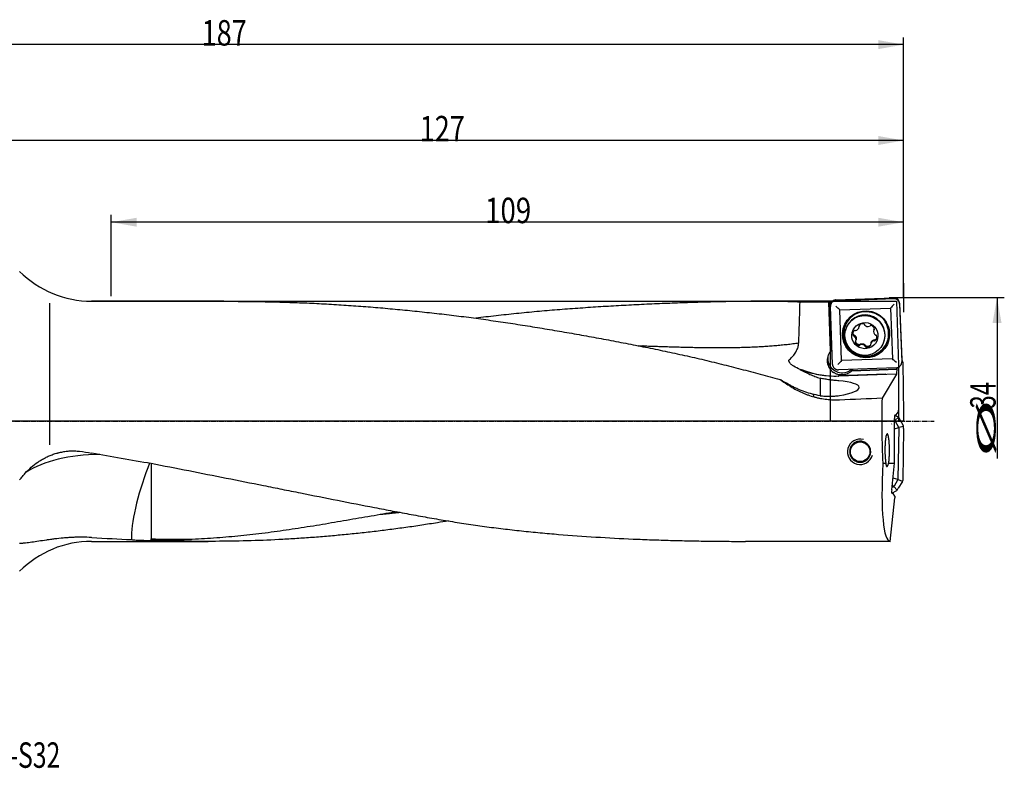
# Model space of a CAD drawing. Units: millimetres. Extents: x 190 to 415, y 241 to 344.
# Drawn here: x 280 to 415, y 241 to 344 of the extents above; entities that cross this region are included whole.
import ezdxf

# ---------------------------------------------------------------- set-up
doc = ezdxf.new("R2010")
doc.units = ezdxf.units.MM
doc.linetypes.add('CENTER2', pattern=[1.125, 0.75, -0.125, 0.125, -0.125])
for name, color, linetype in [('1', 4, 'Continuous'), ('2', 7, 'Continuous'), ('4', 2, 'CENTER2'), ('81', 3, 'Continuous'), ('CUT', 1, 'Continuous'), ('NOCUT', 7, 'Continuous'), ('SK6', 5, 'Continuous')]:
    doc.layers.add(name, color=color, linetype=linetype)
doc.styles.add('cesky', font='simplex.shx')

msp = doc.modelspace()

# ---------------------------------------------------------------- linework, layer by layer
at = {"layer": '1'}
for p, q in [((283.9, 305.17), (283.9, 285.67)), ((307.89, 305.41), (289.7, 305.41)), ((391.58, 305.41), (381.44, 305.41)), ((391.35, 298.58), (391.11, 305.31)), ((391.11, 305.28), (391.34, 298.56)), ((391.35, 304.88), (391.34, 305.31)), ((391.58, 305.28), (391.58, 305.41)), ((392.07, 305.49), (400.05, 305.77)), ((400.85, 305.02), (401.14, 297.07)), ((391.62, 296.74), (391.33, 304.69)), ((392.61, 304.24), (399.6, 304.48)), ((392.86, 297.26), (392.61, 304.24)), ((399.6, 304.48), (399.85, 297.5)), ((395.28, 301.93), (395.31, 302.06)), ((393.42, 301.46), (393.4, 301.38)), ((394.54, 300.77), (394.51, 300.65)), ((394.61, 300.76), (394.58, 300.64)), ((395.26, 301.84), (395.3, 301.96)), ((397.32, 301.52), (397.29, 301.39)), ((397.32, 301.46), (397.35, 301.59)), ((394.84, 300), (394.87, 300.12)), ((395.39, 299.5), (395.36, 299.37)), ((396.9, 299.68), (396.87, 299.55)), ((397.38, 299.99), (397.41, 300.12)), ((397.45, 299.98), (397.48, 300.1)), ((398.74, 300.05), (398.76, 300.14)), ((391.35, 298.58), (391.34, 298.56)), ((396.12, 299.2), (396.15, 299.32)), ((385.7, 297.41), (385.7, 297.41)), ((399.85, 297.5), (392.86, 297.26)), ((400.39, 296.27), (392.42, 295.99)), ((398.95, 295.37), (392.46, 295.14)), ((400.41, 295.37), (392.47, 295.1)), ((394.27, 295.85), (400.49, 296.07)), ((394.27, 295.85), (394.28, 295.87)), ((400.53, 296.09), (394.28, 295.87)), ((400.41, 295.37), (398.44, 292.11)), ((400.41, 295.37), (400.43, 295.38)), ((400.53, 296.09), (400.49, 296.07)), ((400.49, 295.92), (400.49, 296.07)), ((400.53, 296.09), (400.53, 296.3)), ((400.71, 296.37), (400.71, 290.42)), ((388.97, 292.62), (388.98, 292.3)), ((400.39, 289.8), (400.67, 290.18)), ((400.67, 290.42), (400.67, 290.18)), ((400.67, 290.42), (400.71, 290.42)), ((399.76, 288.58), (399.71, 288.54)), ((400.14, 283.15), (400.14, 289.3)), ((400.68, 289.48), (400.19, 289)), ((400.2, 289.79), (400.44, 289.64)), ((400.21, 289.8), (400.39, 289.8)), ((400.24, 288.94), (400.7, 288.11)), ((400.62, 289.53), (400.44, 289.64)), ((401.36, 288.28), (400.73, 289.42)), ((400.14, 287.89), (400.72, 288.04)), ((400.73, 287.96), (400.61, 280.97)), ((401.39, 288.21), (400.72, 288.04)), ((401.4, 287.91), (401.28, 280.78)), ((401.4, 287.91), (401.4, 288.13)), ((398.54, 283.15), (398.95, 283.15)), ((399.34, 283.15), (400.14, 283.15)), ((399.76, 279.51), (400.14, 283.15)), ((399.91, 281), (399.94, 281.05)), ((400.6, 280.89), (399.95, 281.08)), ((399.96, 281.11), (399.97, 281.49)), ((400.57, 280.82), (400.08, 280.01)), ((400.6, 280.89), (401.26, 280.7)), ((401.23, 280.63), (400.67, 279.7)), ((399.76, 279.03), (400.45, 279.41)), ((399.97, 279.9), (399.79, 279.8)), ((399.83, 280.17), (400.03, 279.95)), ((400.51, 279.46), (400.03, 279.95)), ((400.56, 279.52), (400.67, 279.7)), ((399.57, 272.41), (400.21, 278.38)), ((399.95, 279.01), (399.77, 279.01)), ((400.19, 278.62), (399.95, 279.01)), ((400.19, 278.62), (400.17, 278.38)), ((400.21, 278.38), (400.17, 278.38)), ((289.7, 272.41), (305.72, 272.41)), ((295.17, 273.16), (295.17, 272.65)), ((297.9, 272.53), (297.9, 272.53)), ((399.57, 272.41), (379.65, 272.41))]:
    msp.add_line(p, q, dxfattribs=at)
msp.add_circle((395.42, 284.73), 1.35, dxfattribs=at)
for centre, radius, start, end in [((289.7, 319.41), 14, 225, 270), ((395.42, 284.73), 1.75, 75, 345), ((289.7, 258.41), 14, 90, 135)]:
    msp.add_arc(centre, radius, start, end, dxfattribs=at)
for centre, major_axis, ratio, start_param, end_param in [((338.35, 288.91), (945.7, -1.16), 0.017398, 1.515007, 1.519195), ((391.69, 288.91), (0.55, -16.5), 0.019821, 3.248971, 3.26717), ((392, 288.91), (0.42, -16.5), 0.141134, 3.142033, 3.246284), ((392.13, 288.91), (0.55, -16.5), 0.019821, 3.050584, 3.144957), ((392.05, 304.68), (1.03, -0.96), 0.044837, 1.040875, 1.595686), ((400.09, 304.96), (0.96, 1.03), 0.024929, 1.525927, 2.080738), ((396.25, 300.96), (3, -0.74), 0.99737, 2.345418, 6.283185), ((396.09, 300.8), (-2.67, 0.66), 0.99737, 3.141615, 6.28311), ((395.35, 302.02), (-0.0925, 0.0229), 0.99737, 5.884998, 7.085329), ((395.75, 301.72), (-0.583, 0.145), 0.99737, 4.620468, 5.884998), ((395.92, 302.2), (-0.0925, 0.0229), 0.99737, 3.420137, 4.620468), ((396.11, 302.2), (-0.0925, 0.0229), 0.99737, 0.278545, 0.955277), ((396.49, 302.53), (-0.583, 0.145), 0.99737, 0.955277, 2.219807), ((396.86, 301.98), (-0.0925, 0.0229), 0.99737, 4.837801, 6.038131), ((396.8, 301.48), (-0.583, 0.145), 0.99737, 3.573271, 4.837801), ((396.25, 300.96), (3, -0.74), 0.99737, 0, 0.79622), ((395.02, 300.93), (-0.583, 0.145), 0.99737, 5.667666, 6.932196), ((394.55, 300.74), (-0.0925, 0.0229), 0.99737, 0.64901, 1.849341), ((394.69, 301.32), (-0.0925, 0.0229), 0.99737, 4.467335, 5.667666), ((394.78, 301.48), (-0.0925, 0.0229), 0.99737, 1.325742, 2.002474), ((394.68, 301.98), (-0.583, 0.145), 0.99737, 2.002474, 3.267004), ((395.18, 301.92), (-0.0925, 0.0229), 0.99737, 3.267004, 3.943736), ((396.69, 302.07), (-0.0925, 0.0229), 0.99737, 2.219807, 2.896539), ((397.87, 301.25), (-0.583, 0.145), 0.99737, 6.191264, 7.455794), ((397.4, 301.41), (-0.0925, 0.0229), 0.99737, 5.514533, 6.191264), ((397.3, 301.57), (-0.0925, 0.0229), 0.99737, 2.37294, 3.573271), ((397.57, 300.84), (-0.0925, 0.0229), 0.99737, 1.172609, 1.849341), ((397.11, 300.45), (-0.583, 0.145), 0.99737, 2.526073, 3.790603), ((397.58, 300.65), (-0.0925, 0.0229), 0.99737, 3.790603, 4.990934), ((394.56, 300.55), (-0.0925, 0.0229), 0.99737, 4.314202, 4.990934), ((394.26, 300.14), (-0.583, 0.145), 0.99737, 3.049672, 4.314202), ((394.84, 299.81), (-0.0925, 0.0229), 0.99737, 5.514533, 6.714863), ((395.33, 299.91), (-0.583, 0.145), 0.99737, 0.431678, 1.696208), ((394.74, 299.98), (-0.0925, 0.0229), 0.99737, 2.37294, 3.049672), ((395.27, 299.41), (-0.0925, 0.0229), 0.99737, 1.696208, 2.896539), ((395.44, 299.32), (-0.0925, 0.0229), 0.99737, 5.361399, 6.038131), ((395.64, 298.86), (-0.583, 0.145), 0.99737, 4.096869, 5.361399), ((397.45, 299.41), (-0.583, 0.145), 0.99737, 5.144067, 6.408597), ((396.95, 299.47), (-0.0925, 0.0229), 0.99737, 0.125412, 0.802144), ((396.79, 299.37), (-0.0925, 0.0229), 0.99737, 2.743405, 3.943736), ((397.36, 299.9), (-0.0925, 0.0229), 0.99737, 4.467335, 5.144067), ((397.44, 300.07), (-0.0925, 0.0229), 0.99737, 1.325742, 2.526073), ((392.88, 297.28), (1.94, -0.48), 0.99737, 2.691024, 4.35573), ((392.88, 297.3), (-1.94, 0.48), 0.99737, 5.689739, 5.832617), ((396.03, 299.18), (-0.0925, 0.0229), 0.99737, 3.420137, 4.096869), ((396.22, 299.19), (-0.0925, 0.0229), 0.99737, 0.278545, 1.478875), ((396.38, 299.67), (-0.583, 0.145), 0.99737, 1.478875, 2.743405), ((392.95, 297.58), (-1.94, 0.48), 0.99737, 0.075814, 1.849341), ((392.34, 296.65), (0.96, 1.03), 0.024929, 0.971116, 1.525927), ((400.38, 296.93), (1.03, -0.96), 0.044837, 1.595686, 2.150497), ((392.01, 307.7), (12.23, -3.03), 0.99737, 4.576857, 4.990384), ((392.95, 297.58), (-1.94, 0.48), 0.99737, 1.849341, 2.519875), ((392.88, 297.28), (1.94, -0.48), 0.99737, 5.609017, 5.726718), ((392.88, 297.3), (-1.94, 0.48), 0.99737, 2.585126, 2.714799), ((400.42, 295.88), (0, 0.5), 0.140088, 3.216316, 4.787112), ((399.79, 288.91), (28.32, -16.28), 0.095213, 4.192013, 4.254343), ((390.13, 293.37), (-5.15, -0.2), 0.22151, 2.052778, 4.228124), ((223.57, 288.91), (429.74, 16.09), 0.008499, 5.116259, 5.131143), ((400.71, 288.91), (0, 16.5), 0.140541, 1.375255, 1.927041), ((400.21, 289.3), (0, -0.5), 0.140519, 3.13909, 4.709887), ((399.93, 288.75), (0.235, 0.28), 0.81881, 6.26472, 6.366381), ((399.93, 288.75), (0.288, 0.225), 0.81881, 6.154745, 6.301651), ((400.47, 289.28), (0.159, -0.255), 0.966832, 1.515965, 2.029724), ((400.37, 287.95), (0.343, 0.125), 0.81881, 6.26472, 6.411625), ((400.37, 287.95), (0.362, 0.051), 0.81881, 6.154745, 6.301651), ((401.11, 288.13), (0.132, -0.27), 0.966832, 1.111868, 1.625627), ((315.02, 288.91), (93.57, -14.26), 0.088771, 4.451985, 4.542003), ((296.54, 273.99), (-18.95, 3.9), 0.507213, 5.121724, 5.798867), ((297.9, 279.6), (-2.38, -7.64), 0.176153, 4.280682, 5.769184), ((401.33, 288.91), (1.79, 16.5), 0.138944, 1.942081, 3.156632), ((399.65, 281.17), (-0.309, 0.089), 0.622904, 2.976211, 3.306975), ((400.25, 281), (0.339, -0.137), 0.81881, 6.154745, 6.301651), ((400.25, 281), (0.36, -0.063), 0.81881, 6.26472, 6.411625), ((400.97, 280.79), (-0.294, 0.084), 0.980347, 2.884713, 3.398472), ((399.83, 279.51), (0.054, 0.499), 0.139171, 1.583568, 3.154365), ((399.78, 280.21), (0.225, -0.288), 0.81881, 6.154745, 6.301651), ((399.78, 280.21), (0.28, -0.235), 0.81881, 6.26472, 6.411625), ((400.31, 279.67), (0.255, 0.159), 0.966832, 4.657558, 5.171317), ((224.28, 288.91), (93.57, -14.26), 0.088771, 5.500165, 5.585513)]:
    msp.add_ellipse(centre, major_axis=major_axis, ratio=ratio, start_param=start_param, end_param=end_param, dxfattribs=at)
for centre, major_axis in [((396.23, 300.87), (-3.15, 0.78)), ((396.23, 300.88), (3.06, -0.76)), ((396.07, 300.72), (2.67, -0.66)), ((396.07, 300.69), (1.75, -0.43))]:
    msp.add_ellipse(centre, major_axis=major_axis, ratio=0.99737, dxfattribs=at)
for points, knots in [([(307.89, 305.41), (308.2, 305.41), (308.51, 305.41), (309.73, 305.4), (310.63, 305.4), (312.44, 305.37), (313.34, 305.36), (315.15, 305.32), (316.05, 305.29), (317.85, 305.23), (318.75, 305.2), (320.55, 305.12), (321.45, 305.07), (323.25, 304.97), (324.15, 304.91), (325.94, 304.79), (326.84, 304.72), (328.64, 304.58), (329.54, 304.51), (331.33, 304.34), (332.23, 304.26), (334.03, 304.08), (334.93, 303.99), (336.73, 303.79), (337.63, 303.69), (339.43, 303.48), (340.33, 303.37), (342.13, 303.14), (343.03, 303.01), (344.83, 302.76), (345.73, 302.63), (347.53, 302.36), (348.43, 302.22), (350.23, 301.94), (351.13, 301.79), (352.93, 301.49), (353.83, 301.34), (355.63, 301.03), (356.53, 300.87), (358.33, 300.55), (359.23, 300.38), (361.03, 300.05), (361.93, 299.87), (363.74, 299.53), (364.64, 299.35), (365.99, 299.08), (366.44, 298.99), (367.34, 298.81), (367.79, 298.71), (369.14, 298.43), (370.04, 298.24), (371.84, 297.84), (372.74, 297.64), (374.53, 297.22), (375.43, 297), (376.77, 296.67), (377.22, 296.55), (378.11, 296.33), (378.56, 296.21), (379.45, 295.98), (380.35, 295.74), (381.24, 295.5), (382.13, 295.26), (383.02, 295.02), (383.92, 294.78), (384.37, 294.66)], [0, 0, 0, 0, 0.012067, 0.012067, 0.04735, 0.04735, 0.082634, 0.082634, 0.117917, 0.117917, 0.1532, 0.1532, 0.188484, 0.188484, 0.223767, 0.223767, 0.25905, 0.25905, 0.294333, 0.294333, 0.329617, 0.329617, 0.3649, 0.3649, 0.400183, 0.400183, 0.435467, 0.435467, 0.47075, 0.47075, 0.506033, 0.506033, 0.541317, 0.541317, 0.5766, 0.5766, 0.611883, 0.611883, 0.647167, 0.647167, 0.68245, 0.68245, 0.717733, 0.717733, 0.753017, 0.753017, 0.770658, 0.770658, 0.7883, 0.7883, 0.823583, 0.823583, 0.858867, 0.858867, 0.89415, 0.89415, 0.911792, 0.911792, 0.929433, 0.929433, 0.947075, 0.964717, 0.964717, 0.982358, 1, 1, 1, 1]), ([(387.15, 305.29), (386.26, 305.33), (385.37, 305.36), (383.57, 305.4), (382.66, 305.41), (380.84, 305.41), (379.93, 305.4), (378.09, 305.38), (377.16, 305.36), (375.77, 305.33), (375.31, 305.32), (374.38, 305.3), (373.91, 305.28), (372.51, 305.24), (371.57, 305.21), (369.7, 305.14), (368.76, 305.11), (367.35, 305.05), (366.88, 305.03), (365.94, 304.99), (365.47, 304.96), (364.07, 304.89), (363.13, 304.85), (361.25, 304.74), (360.31, 304.69), (358.44, 304.57), (357.5, 304.5), (355.62, 304.37), (354.68, 304.3), (352.81, 304.15), (351.88, 304.07), (350, 303.9), (349.07, 303.81), (347.2, 303.62), (346.27, 303.52), (344.87, 303.36), (344.4, 303.31), (343.48, 303.19), (343.02, 303.14), (342.56, 303.08)], [0, 0, 0, 0, 0.062529, 0.062529, 0.125059, 0.125059, 0.187588, 0.187588, 0.250117, 0.250117, 0.281382, 0.281382, 0.312647, 0.312647, 0.375176, 0.375176, 0.437705, 0.437705, 0.46897, 0.46897, 0.500234, 0.500234, 0.562764, 0.562764, 0.625293, 0.625293, 0.687822, 0.687822, 0.750352, 0.750352, 0.812881, 0.812881, 0.87541, 0.87541, 0.93794, 0.93794, 0.969204, 0.969204, 1, 1, 1, 1]), ([(386.97, 299.69), (387.01, 300.62), (387.04, 301.55), (387.1, 303.42), (387.13, 304.35), (387.15, 305.29)], [0, 0, 0, 0, 0.5, 0.5, 1, 1, 1, 1]), ([(392.07, 305.49), (392.02, 305.49), (391.97, 305.48), (391.9, 305.46), (391.88, 305.45), (391.84, 305.44), (391.83, 305.44), (391.8, 305.43), (391.79, 305.42), (391.74, 305.4), (391.69, 305.37), (391.64, 305.33), (391.63, 305.33), (391.61, 305.31), (391.6, 305.3), (391.57, 305.28), (391.56, 305.26), (391.5, 305.21), (391.47, 305.17), (391.44, 305.11), (391.43, 305.1), (391.42, 305.08), (391.4, 305.05), (391.38, 304.99), (391.36, 304.94), (391.35, 304.9), (391.35, 304.89), (391.34, 304.87), (391.34, 304.85), (391.33, 304.79), (391.33, 304.74), (391.33, 304.69)], [0, 0, 0, 0, 0.125, 0.125, 0.1875, 0.1875, 0.21875, 0.21875, 0.25, 0.25, 0.375, 0.375, 0.40625, 0.40625, 0.4375, 0.4375, 0.5, 0.5, 0.625, 0.625, 0.65625, 0.65625, 0.6875, 0.75, 0.8125, 0.8125, 0.84375, 0.84375, 0.875, 0.875, 1, 1, 1, 1]), ([(391.64, 305.33), (391.63, 305.33), (391.63, 305.33), (391.63, 305.33), (391.62, 305.33), (391.61, 305.33), (391.61, 305.34), (391.61, 305.34)], [0, 0, 0, 0, 0.014208, 0.014208, 0.342805, 0.342805, 1, 1, 1, 1]), ([(400.85, 305.02), (400.85, 305.07), (400.84, 305.12), (400.82, 305.2), (400.81, 305.22), (400.8, 305.26), (400.8, 305.27), (400.79, 305.29), (400.78, 305.3), (400.76, 305.36), (400.73, 305.4), (400.69, 305.45), (400.68, 305.46), (400.67, 305.48), (400.66, 305.49), (400.64, 305.52), (400.62, 305.54), (400.56, 305.59), (400.52, 305.62), (400.47, 305.66), (400.46, 305.66), (400.44, 305.67), (400.4, 305.69), (400.34, 305.72), (400.3, 305.73), (400.26, 305.74), (400.25, 305.75), (400.22, 305.75), (400.21, 305.75), (400.15, 305.76), (400.1, 305.77), (400.05, 305.77)], [0, 0, 0, 0, 0.125, 0.125, 0.1875, 0.1875, 0.21875, 0.21875, 0.25, 0.25, 0.375, 0.375, 0.40625, 0.40625, 0.4375, 0.4375, 0.5, 0.5, 0.625, 0.625, 0.65625, 0.65625, 0.6875, 0.75, 0.8125, 0.8125, 0.84375, 0.84375, 0.875, 0.875, 1, 1, 1, 1]), ([(395.3, 302.09), (395.3, 302.09), (395.31, 302.08), (395.31, 302.06), (395.31, 302.05), (395.31, 302.03)], [0, 0, 0, 0, 0.5, 0.5, 1, 1, 1, 1]), ([(394.5, 300.82), (394.48, 300.85), (394.47, 300.88), (394.46, 300.92), (394.46, 300.94), (394.45, 300.97), (394.45, 300.99), (394.45, 301.03), (394.45, 301.06), (394.45, 301.11), (394.45, 301.12), (394.45, 301.14)], [0, 0, 0, 0, 0.292227, 0.292227, 0.43834, 0.43834, 0.584453, 0.584453, 0.87668, 0.87668, 1, 1, 1, 1]), ([(394.59, 300.76), (394.58, 300.76), (394.58, 300.76), (394.57, 300.77), (394.56, 300.77), (394.56, 300.77), (394.55, 300.77), (394.54, 300.77), (394.54, 300.78), (394.53, 300.78), (394.53, 300.78), (394.52, 300.79), (394.52, 300.79), (394.51, 300.8), (394.5, 300.81), (394.5, 300.82)], [0, 0, 0, 0, 0.125, 0.125, 0.25, 0.25, 0.375, 0.375, 0.5, 0.5, 0.625, 0.625, 0.75, 0.75, 1, 1, 1, 1]), ([(394.59, 300.76), (394.6, 300.77), (394.61, 300.76), (394.63, 300.76), (394.64, 300.75), (394.65, 300.75)], [0, 0, 0, 0, 0.5, 0.5, 1, 1, 1, 1]), ([(394.65, 300.75), (394.67, 300.73), (394.7, 300.71), (394.74, 300.67), (394.76, 300.64), (394.79, 300.6), (394.8, 300.59), (394.81, 300.56), (394.82, 300.55), (394.84, 300.51), (394.86, 300.48), (394.87, 300.42), (394.88, 300.38), (394.89, 300.32), (394.89, 300.29), (394.89, 300.22), (394.89, 300.19), (394.88, 300.15), (394.88, 300.14), (394.87, 300.12)], [0, 0, 0, 0, 0.134796, 0.134796, 0.269592, 0.269592, 0.33699, 0.33699, 0.404388, 0.404388, 0.539183, 0.539183, 0.673979, 0.673979, 0.808775, 0.808775, 0.943571, 0.943571, 1, 1, 1, 1]), ([(397.34, 301.57), (397.34, 301.58), (397.35, 301.59), (397.36, 301.6), (397.37, 301.61), (397.38, 301.62)], [0, 0, 0, 0, 0.5, 0.5, 1, 1, 1, 1]), ([(385.7, 297.41), (385.78, 297.48), (385.86, 297.56), (386.02, 297.72), (386.1, 297.8), (386.24, 297.97), (386.31, 298.05), (386.44, 298.23), (386.5, 298.32), (386.58, 298.44), (386.59, 298.47), (386.62, 298.52), (386.63, 298.54), (386.67, 298.62), (386.7, 298.67), (386.77, 298.82), (386.81, 298.92), (386.86, 299.08), (386.88, 299.13), (386.91, 299.24), (386.92, 299.3), (386.95, 299.46), (386.96, 299.57), (386.97, 299.69)], [0, 0, 0, 0, 0.125, 0.125, 0.25, 0.25, 0.375, 0.375, 0.5, 0.5, 0.53125, 0.53125, 0.5625, 0.5625, 0.625, 0.625, 0.75, 0.75, 0.8125, 0.8125, 0.875, 0.875, 1, 1, 1, 1]), ([(395.29, 299.44), (395.26, 299.44), (395.23, 299.44), (395.19, 299.46), (395.17, 299.46), (395.14, 299.47), (395.13, 299.48), (395.08, 299.5), (395.05, 299.51), (395.02, 299.54), (395, 299.55), (394.98, 299.57), (394.97, 299.58), (394.93, 299.61), (394.91, 299.64), (394.88, 299.67), (394.87, 299.69), (394.85, 299.71), (394.85, 299.73), (394.82, 299.77), (394.8, 299.82), (394.78, 299.87), (394.78, 299.89)], [0, 0, 0, 0, 0.12918, 0.12918, 0.19377, 0.19377, 0.25836, 0.25836, 0.38754, 0.38754, 0.45213, 0.45213, 0.51672, 0.51672, 0.645901, 0.645901, 0.710491, 0.710491, 0.775081, 0.775081, 0.904261, 1, 1, 1, 1]), ([(395.39, 299.49), (395.39, 299.48), (395.38, 299.48), (395.38, 299.47), (395.38, 299.47), (395.37, 299.46), (395.37, 299.46), (395.36, 299.45), (395.35, 299.45), (395.35, 299.44), (395.34, 299.44), (395.33, 299.44), (395.33, 299.44), (395.31, 299.43), (395.3, 299.43), (395.29, 299.44)], [0, 0, 0, 0, 0.125, 0.125, 0.25, 0.25, 0.375, 0.375, 0.5, 0.5, 0.625, 0.625, 0.75, 0.75, 1, 1, 1, 1]), ([(395.39, 299.49), (395.39, 299.5), (395.4, 299.51), (395.42, 299.52), (395.43, 299.53), (395.44, 299.53)], [0, 0, 0, 0, 0.5, 0.5, 1, 1, 1, 1]), ([(395.44, 299.53), (395.47, 299.54), (395.49, 299.55), (395.56, 299.57), (395.59, 299.58), (395.63, 299.58), (395.65, 299.58), (395.68, 299.58), (395.7, 299.58), (395.75, 299.58), (395.78, 299.58), (395.84, 299.56), (395.87, 299.55), (395.93, 299.53), (395.96, 299.51), (396.01, 299.48), (396.04, 299.46), (396.09, 299.42), (396.11, 299.4), (396.13, 299.37)], [0, 0, 0, 0, 0.125, 0.125, 0.25, 0.25, 0.3125, 0.3125, 0.375, 0.375, 0.5, 0.5, 0.625, 0.625, 0.75, 0.75, 0.875, 0.875, 1, 1, 1, 1]), ([(396.13, 299.37), (396.14, 299.36), (396.14, 299.35), (396.15, 299.33), (396.15, 299.32), (396.15, 299.31)], [0, 0, 0, 0, 0.5, 0.5, 1, 1, 1, 1]), ([(396.87, 299.4), (396.86, 299.39), (396.85, 299.37), (396.82, 299.35), (396.81, 299.34), (396.78, 299.32), (396.77, 299.31), (396.73, 299.28), (396.7, 299.26), (396.66, 299.24), (396.65, 299.24), (396.62, 299.22), (396.6, 299.22), (396.56, 299.2), (396.53, 299.2), (396.48, 299.19), (396.46, 299.19), (396.43, 299.19), (396.42, 299.19), (396.37, 299.19), (396.31, 299.2), (396.24, 299.21), (396.21, 299.22)], [0, 0, 0, 0, 0.086773, 0.086773, 0.152004, 0.152004, 0.217234, 0.217234, 0.347695, 0.347695, 0.412926, 0.412926, 0.478156, 0.478156, 0.608617, 0.608617, 0.673848, 0.673848, 0.739078, 0.739078, 0.869539, 1, 1, 1, 1]), ([(396.9, 299.68), (396.9, 299.68), (396.9, 299.69), (396.91, 299.73), (396.92, 299.76), (396.94, 299.8), (396.95, 299.81), (396.97, 299.84), (396.97, 299.86), (397, 299.9), (397.02, 299.92), (397.06, 299.97), (397.09, 299.99), (397.14, 300.03), (397.17, 300.05), (397.22, 300.08), (397.25, 300.09), (397.31, 300.11), (397.34, 300.12), (397.37, 300.12)], [0, 0, 0, 0, 0.028149, 0.028149, 0.166985, 0.166985, 0.236403, 0.236403, 0.305821, 0.305821, 0.444657, 0.444657, 0.583493, 0.583493, 0.722328, 0.722328, 0.861164, 0.861164, 1, 1, 1, 1]), ([(397.37, 300.12), (397.38, 300.12), (397.39, 300.12), (397.41, 300.12), (397.42, 300.12), (397.43, 300.11)], [0, 0, 0, 0, 0.5, 0.5, 1, 1, 1, 1]), ([(397.54, 300.12), (397.53, 300.11), (397.52, 300.11), (397.51, 300.1), (397.5, 300.1), (397.49, 300.1), (397.49, 300.1), (397.48, 300.1), (397.48, 300.1), (397.47, 300.1), (397.46, 300.1), (397.45, 300.1), (397.44, 300.11), (397.43, 300.11)], [0, 0, 0, 0, 0.25, 0.25, 0.375, 0.375, 0.5, 0.5, 0.625, 0.625, 0.75, 0.75, 1, 1, 1, 1]), ([(397.7, 300.35), (397.7, 300.35), (397.7, 300.35), (397.69, 300.33), (397.69, 300.32), (397.67, 300.29), (397.67, 300.28), (397.64, 300.23), (397.61, 300.18), (397.56, 300.14), (397.54, 300.12)], [0, 0, 0, 0, 0.016997, 0.016997, 0.180831, 0.180831, 0.344665, 0.344665, 0.672332, 1, 1, 1, 1]), ([(396.21, 299.22), (396.21, 299.23), (396.2, 299.23), (396.19, 299.24), (396.18, 299.24), (396.17, 299.25), (396.17, 299.25), (396.17, 299.26), (396.16, 299.27), (396.16, 299.27), (396.16, 299.28), (396.15, 299.29), (396.15, 299.3), (396.15, 299.31)], [0, 0, 0, 0, 0.25, 0.25, 0.375, 0.375, 0.5, 0.5, 0.625, 0.625, 0.75, 0.75, 1, 1, 1, 1]), ([(385.78, 296.9), (385.75, 296.93), (385.72, 296.97), (385.69, 297.03), (385.68, 297.05), (385.66, 297.09), (385.65, 297.11), (385.64, 297.15), (385.64, 297.16), (385.63, 297.18), (385.63, 297.19), (385.63, 297.22), (385.63, 297.23), (385.63, 297.25), (385.63, 297.27), (385.63, 297.29), (385.63, 297.3), (385.64, 297.32), (385.64, 297.33), (385.65, 297.34), (385.65, 297.34), (385.66, 297.36), (385.67, 297.37), (385.68, 297.39), (385.69, 297.4), (385.7, 297.41)], [0, 0, 0, 0, 0.25, 0.25, 0.375, 0.375, 0.5, 0.5, 0.5625, 0.5625, 0.625, 0.625, 0.6875, 0.6875, 0.75, 0.75, 0.8125, 0.8125, 0.84375, 0.84375, 0.875, 0.875, 0.9375, 0.9375, 1, 1, 1, 1]), ([(386.28, 296.48), (386.23, 296.5), (386.18, 296.53), (386.09, 296.59), (386.05, 296.63), (385.96, 296.69), (385.92, 296.73), (385.85, 296.81), (385.81, 296.85), (385.78, 296.9)], [0, 0, 0, 0, 0.25, 0.25, 0.5, 0.5, 0.75, 0.75, 1, 1, 1, 1]), ([(391.62, 296.74), (391.62, 296.69), (391.63, 296.64), (391.64, 296.56), (391.65, 296.54), (391.66, 296.5), (391.67, 296.49), (391.68, 296.47), (391.68, 296.46), (391.71, 296.4), (391.74, 296.36), (391.77, 296.3), (391.78, 296.29), (391.8, 296.27), (391.8, 296.26), (391.83, 296.24), (391.85, 296.22), (391.9, 296.17), (391.94, 296.14), (392, 296.1), (392.01, 296.1), (392.03, 296.08), (392.06, 296.07), (392.12, 296.04), (392.17, 296.03), (392.2, 296.02), (392.22, 296.01), (392.24, 296.01), (392.25, 296), (392.32, 295.99), (392.37, 295.99), (392.42, 295.99)], [0, 0, 0, 0, 0.125, 0.125, 0.1875, 0.1875, 0.21875, 0.21875, 0.25, 0.25, 0.375, 0.375, 0.40625, 0.40625, 0.4375, 0.4375, 0.5, 0.5, 0.625, 0.625, 0.65625, 0.65625, 0.6875, 0.75, 0.8125, 0.8125, 0.84375, 0.84375, 0.875, 0.875, 1, 1, 1, 1]), ([(400.39, 296.27), (400.44, 296.27), (400.49, 296.28), (400.56, 296.3), (400.59, 296.3), (400.62, 296.32), (400.64, 296.32), (400.66, 296.33), (400.67, 296.34), (400.73, 296.36), (400.77, 296.39), (400.82, 296.42), (400.83, 296.43), (400.85, 296.45), (400.86, 296.46), (400.89, 296.48), (400.91, 296.5), (400.96, 296.55), (400.99, 296.59), (401.03, 296.65), (401.03, 296.66), (401.04, 296.68), (401.06, 296.71), (401.09, 296.77), (401.1, 296.82), (401.11, 296.85), (401.12, 296.87), (401.12, 296.89), (401.12, 296.9), (401.13, 296.97), (401.14, 297.02), (401.14, 297.07)], [0, 0, 0, 0, 0.125, 0.125, 0.1875, 0.1875, 0.21875, 0.21875, 0.25, 0.25, 0.375, 0.375, 0.40625, 0.40625, 0.4375, 0.4375, 0.5, 0.5, 0.625, 0.625, 0.65625, 0.65625, 0.6875, 0.75, 0.8125, 0.8125, 0.84375, 0.84375, 0.875, 0.875, 1, 1, 1, 1]), ([(387.16, 296.04), (387.38, 295.91), (387.61, 295.79), (388.06, 295.57), (388.28, 295.46), (388.74, 295.26), (388.97, 295.17), (389.43, 294.99), (389.66, 294.91), (389.9, 294.84)], [0, 0, 0, 0, 0.25, 0.25, 0.5, 0.5, 0.75, 0.75, 1, 1, 1, 1]), ([(392.46, 295.1), (392, 295.08), (391.55, 295.09), (390.65, 295.15), (390.2, 295.21), (389.64, 295.31), (389.53, 295.33), (389.31, 295.37), (389.2, 295.4), (388.87, 295.47), (388.43, 295.59), (388, 295.72), (387.68, 295.83), (387.58, 295.87), (387.37, 295.95), (387.26, 295.99), (387.16, 296.04)], [0, 0, 0, 0, 0.25, 0.25, 0.5, 0.5, 0.5625, 0.5625, 0.625, 0.625, 0.75, 0.875, 0.875, 0.9375, 0.9375, 1, 1, 1, 1]), ([(392.46, 295.32), (392.4, 295.34), (392.33, 295.36), (392.21, 295.4), (392.15, 295.42), (392.03, 295.47), (391.98, 295.5), (391.91, 295.54), (391.89, 295.55), (391.86, 295.56), (391.85, 295.57), (391.81, 295.6), (391.78, 295.62), (391.75, 295.64)], [0, 0, 0, 0, 0.25, 0.25, 0.5, 0.5, 0.75, 0.75, 0.8125, 0.8125, 0.875, 0.875, 1, 1, 1, 1]), ([(394.1, 295.7), (394.04, 295.65), (393.98, 295.61), (393.85, 295.54), (393.79, 295.5), (393.71, 295.46), (393.69, 295.45), (393.66, 295.44), (393.61, 295.42), (393.56, 295.4), (393.46, 295.36), (393.39, 295.34), (393.25, 295.31), (393.18, 295.3), (393.09, 295.29), (393.07, 295.28), (393.03, 295.28), (393.01, 295.28), (392.96, 295.28), (392.92, 295.28), (392.81, 295.28), (392.74, 295.28), (392.6, 295.3), (392.53, 295.31), (392.46, 295.32)], [0, 0, 0, 0, 0.125, 0.125, 0.25, 0.25, 0.28125, 0.28125, 0.3125, 0.375, 0.375, 0.5, 0.5, 0.625, 0.625, 0.65625, 0.65625, 0.6875, 0.6875, 0.75, 0.75, 0.875, 0.875, 1, 1, 1, 1]), ([(385.87, 293.82), (385.62, 293.96), (385.37, 294.1), (384.87, 294.38), (384.62, 294.52), (384.37, 294.66)], [0, 0, 0, 0, 0.5, 0.5, 1, 1, 1, 1]), ([(389.9, 294.84), (389.9, 294.63), (389.9, 294.23), (389.9, 293.67), (389.9, 293.16), (389.9, 292.75), (389.9, 292.52), (389.9, 292.42)], [0, 0, 0, 0, 0.211138, 0.422275, 0.633413, 0.84455, 1, 1, 1, 1]), ([(392.49, 294.48), (392.28, 294.49), (392.07, 294.51), (391.65, 294.55), (391.44, 294.58), (391, 294.64), (390.79, 294.67), (390.34, 294.75), (390.12, 294.79), (389.9, 294.84)], [0, 0, 0, 0, 0.25, 0.25, 0.5, 0.5, 0.75, 0.75, 1, 1, 1, 1]), ([(389.9, 292.43), (389.54, 292.49), (389.19, 292.57), (388.5, 292.74), (388.16, 292.84), (387.49, 293.07), (387.16, 293.2), (386.75, 293.38), (386.67, 293.42), (386.51, 293.49), (386.43, 293.53), (386.19, 293.65), (386.03, 293.73), (385.87, 293.82)], [0, 0, 0, 0, 0.25, 0.25, 0.5, 0.5, 0.75, 0.75, 0.8125, 0.8125, 0.875, 0.875, 1, 1, 1, 1]), ([(385.88, 293.69), (386.13, 293.53), (386.38, 293.38), (386.89, 293.1), (387.16, 292.98), (387.49, 292.83), (387.56, 292.8), (387.7, 292.74), (387.9, 292.66), (388.11, 292.58), (388.52, 292.43), (388.8, 292.34), (389.16, 292.25), (389.23, 292.23), (389.37, 292.19), (389.59, 292.14), (389.81, 292.09), (390.24, 292.01), (390.82, 291.92), (391.4, 291.88), (391.99, 291.86), (392.28, 291.86), (392.58, 291.87)], [0, 0, 0, 0, 0.125, 0.125, 0.25, 0.25, 0.28125, 0.28125, 0.3125, 0.375, 0.375, 0.5, 0.5, 0.53125, 0.53125, 0.5625, 0.625, 0.625, 0.75, 0.875, 0.875, 1, 1, 1, 1]), ([(389.9, 292.43), (390.13, 292.4), (390.36, 292.38), (390.81, 292.35), (391.03, 292.35), (391.48, 292.35), (391.7, 292.36), (392.13, 292.4), (392.35, 292.42), (392.56, 292.45)], [0, 0, 0, 0, 0.25, 0.25, 0.5, 0.5, 0.75, 0.75, 1, 1, 1, 1]), ([(399.34, 283.15), (399.34, 283.19), (399.35, 283.23), (399.36, 283.31), (399.37, 283.35), (399.39, 283.48), (399.4, 283.57), (399.41, 283.71), (399.41, 283.76), (399.42, 283.86), (399.42, 283.92), (399.43, 283.99), (399.43, 284.02), (399.43, 284.08), (399.44, 284.16), (399.44, 284.24), (399.45, 284.32), (399.45, 284.35), (399.45, 284.41), (399.45, 284.5), (399.45, 284.58), (399.45, 284.67), (399.46, 284.7), (399.46, 284.76), (399.46, 284.84), (399.46, 284.93), (399.46, 285.05), (399.46, 285.11), (399.45, 285.22), (399.45, 285.28), (399.45, 285.39), (399.45, 285.45), (399.44, 285.56), (399.44, 285.62), (399.43, 285.73), (399.43, 285.78), (399.42, 285.89), (399.42, 285.94), (399.42, 286.02), (399.41, 286.04), (399.41, 286.09), (399.41, 286.12), (399.4, 286.19), (399.4, 286.24), (399.39, 286.31), (399.39, 286.33), (399.38, 286.37), (399.38, 286.4), (399.37, 286.46), (399.36, 286.5), (399.35, 286.58), (399.35, 286.62), (399.33, 286.7), (399.33, 286.73), (399.31, 286.8), (399.31, 286.83), (399.29, 286.89), (399.28, 286.94), (399.26, 286.99), (399.25, 287.03), (399.24, 287.05), (399.23, 287.09), (399.22, 287.1), (399.21, 287.12), (399.2, 287.13), (399.19, 287.14), (399.19, 287.15), (399.17, 287.17), (399.15, 287.18), (399.13, 287.18), (399.12, 287.18), (399.11, 287.17), (399.1, 287.16), (399.08, 287.14), (399.07, 287.13), (399.06, 287.11), (399.05, 287.09), (399.03, 287.06), (399.03, 287.04), (399.02, 287), (399.01, 286.99), (399, 286.97), (399, 286.95), (398.99, 286.92), (398.98, 286.89), (398.97, 286.84), (398.97, 286.83), (398.96, 286.8), (398.96, 286.78), (398.94, 286.69), (398.93, 286.62), (398.91, 286.45), (398.9, 286.37), (398.88, 286.23), (398.88, 286.18), (398.87, 286.08), (398.86, 286.03), (398.86, 285.95), (398.86, 285.92), (398.85, 285.87), (398.85, 285.79), (398.84, 285.71), (398.84, 285.63), (398.84, 285.6), (398.84, 285.54), (398.83, 285.46), (398.83, 285.37), (398.83, 285.28), (398.83, 285.26), (398.83, 285.2), (398.83, 285.11), (398.83, 285.02), (398.83, 284.91), (398.83, 284.85), (398.83, 284.73), (398.83, 284.67), (398.83, 284.56), (398.83, 284.5), (398.84, 284.39), (398.84, 284.33), (398.84, 284.25), (398.84, 284.22), (398.85, 284.17), (398.85, 284.14), (398.85, 284.06), (398.86, 284), (398.87, 283.85), (398.87, 283.75), (398.89, 283.63), (398.89, 283.61), (398.89, 283.56), (398.9, 283.54), (398.9, 283.47), (398.91, 283.38), (398.93, 283.3), (398.94, 283.23), (398.94, 283.19), (398.95, 283.15)], [0, 0, 0, 0, 0.015625, 0.015625, 0.03125, 0.03125, 0.0625, 0.0625, 0.078125, 0.078125, 0.09375, 0.09375, 0.101563, 0.101563, 0.109375, 0.125, 0.125, 0.132813, 0.132813, 0.140625, 0.15625, 0.15625, 0.164063, 0.164063, 0.171875, 0.1875, 0.1875, 0.203125, 0.203125, 0.21875, 0.21875, 0.234375, 0.234375, 0.25, 0.25, 0.265625, 0.265625, 0.28125, 0.28125, 0.289063, 0.289063, 0.296875, 0.296875, 0.3125, 0.3125, 0.320313, 0.320313, 0.328125, 0.328125, 0.34375, 0.34375, 0.359375, 0.359375, 0.375, 0.375, 0.390625, 0.390625, 0.40625, 0.421875, 0.421875, 0.4375, 0.4375, 0.453125, 0.453125, 0.460938, 0.460938, 0.46875, 0.46875, 0.5, 0.5, 0.515625, 0.515625, 0.53125, 0.53125, 0.546875, 0.546875, 0.5625, 0.5625, 0.578125, 0.578125, 0.585938, 0.585938, 0.59375, 0.59375, 0.609375, 0.609375, 0.617188, 0.617188, 0.625, 0.625, 0.65625, 0.65625, 0.6875, 0.6875, 0.703125, 0.703125, 0.71875, 0.71875, 0.726563, 0.726563, 0.734375, 0.75, 0.75, 0.757813, 0.757813, 0.765625, 0.78125, 0.78125, 0.789063, 0.789063, 0.796875, 0.8125, 0.8125, 0.828125, 0.828125, 0.84375, 0.84375, 0.859375, 0.859375, 0.875, 0.875, 0.882813, 0.882813, 0.890625, 0.890625, 0.90625, 0.90625, 0.9375, 0.9375, 0.945313, 0.945313, 0.953125, 0.953125, 0.96875, 0.984375, 0.984375, 1, 1, 1, 1]), ([(393.97, 284.75), (393.97, 284.85), (393.98, 284.94), (394.01, 285.08), (394.02, 285.12), (394.04, 285.19), (394.05, 285.21), (394.07, 285.26), (394.08, 285.28), (394.12, 285.39), (394.17, 285.47), (394.25, 285.59), (394.28, 285.63), (394.34, 285.7), (394.37, 285.74), (394.48, 285.84), (394.55, 285.9), (394.65, 285.96), (394.67, 285.97), (394.72, 286), (394.74, 286.01), (394.8, 286.04), (394.89, 286.08), (394.98, 286.11), (395.05, 286.13), (395.07, 286.14), (395.12, 286.15), (395.14, 286.15), (395.26, 286.17), (395.36, 286.18), (395.5, 286.18), (395.55, 286.17), (395.62, 286.16), (395.65, 286.16), (395.7, 286.15), (395.72, 286.15), (395.84, 286.12), (395.93, 286.09), (396.04, 286.04), (396.06, 286.03), (396.1, 286.01), (396.12, 286), (396.19, 285.96), (396.27, 285.91), (396.34, 285.85), (396.4, 285.8), (396.41, 285.78), (396.45, 285.75), (396.46, 285.73), (396.55, 285.65), (396.6, 285.57), (396.68, 285.45), (396.7, 285.41), (396.73, 285.34), (396.74, 285.32), (396.76, 285.28), (396.77, 285.26), (396.81, 285.14), (396.84, 285.05), (396.85, 284.94), (396.86, 284.91), (396.86, 284.87), (396.86, 284.84), (396.87, 284.77), (396.87, 284.73), (396.87, 284.59), (396.85, 284.5), (396.83, 284.38), (396.82, 284.36), (396.81, 284.31), (396.8, 284.29), (396.78, 284.23), (396.75, 284.14), (396.7, 284.06), (396.67, 284), (396.66, 283.98), (396.63, 283.94), (396.62, 283.92), (396.55, 283.82), (396.49, 283.75), (396.39, 283.65), (396.36, 283.62), (396.3, 283.58), (396.28, 283.56), (396.24, 283.53), (396.22, 283.52), (396.12, 283.46), (396.04, 283.41), (395.93, 283.37), (395.9, 283.36), (395.86, 283.35), (395.84, 283.34), (395.77, 283.32), (395.72, 283.31), (395.58, 283.28), (395.48, 283.28), (395.36, 283.28), (395.33, 283.28), (395.29, 283.28), (395.26, 283.29), (395.19, 283.3), (395.1, 283.31), (395, 283.34), (394.94, 283.36), (394.91, 283.37), (394.87, 283.39), (394.85, 283.4), (394.74, 283.45), (394.65, 283.49), (394.56, 283.56), (394.54, 283.58), (394.5, 283.61), (394.48, 283.62), (394.43, 283.67), (394.4, 283.7), (394.3, 283.8), (394.24, 283.88), (394.14, 284.04), (394.1, 284.12), (394.05, 284.25), (394.04, 284.29), (394.01, 284.38), (394, 284.43), (393.98, 284.57), (393.97, 284.66), (393.97, 284.75)], [0, 0, 0, 0, 0.03125, 0.03125, 0.046875, 0.046875, 0.054687, 0.054687, 0.0625, 0.0625, 0.09375, 0.09375, 0.109375, 0.109375, 0.125, 0.125, 0.15625, 0.15625, 0.164062, 0.164062, 0.171875, 0.171875, 0.1875, 0.203125, 0.203125, 0.210937, 0.210937, 0.21875, 0.21875, 0.25, 0.25, 0.265625, 0.265625, 0.273437, 0.273437, 0.28125, 0.28125, 0.3125, 0.3125, 0.320312, 0.320312, 0.328125, 0.328125, 0.34375, 0.359375, 0.359375, 0.367187, 0.367187, 0.375, 0.375, 0.40625, 0.40625, 0.421875, 0.421875, 0.429687, 0.429687, 0.4375, 0.4375, 0.46875, 0.46875, 0.476562, 0.476562, 0.484375, 0.484375, 0.5, 0.5, 0.53125, 0.53125, 0.539062, 0.539062, 0.546875, 0.546875, 0.5625, 0.578125, 0.578125, 0.585937, 0.585937, 0.59375, 0.59375, 0.625, 0.625, 0.640625, 0.640625, 0.648437, 0.648437, 0.65625, 0.65625, 0.6875, 0.6875, 0.695312, 0.695312, 0.703125, 0.703125, 0.71875, 0.71875, 0.75, 0.75, 0.757812, 0.757812, 0.765625, 0.765625, 0.78125, 0.796875, 0.796875, 0.804687, 0.804687, 0.8125, 0.8125, 0.84375, 0.84375, 0.851562, 0.851562, 0.859375, 0.859375, 0.875, 0.875, 0.90625, 0.90625, 0.9375, 0.9375, 0.953125, 0.953125, 0.96875, 0.96875, 1, 1, 1, 1]), ([(279.8, 280.86), (279.92, 281.02), (280.05, 281.18), (280.3, 281.49), (280.42, 281.63), (280.82, 282.07), (281.1, 282.34), (281.69, 282.85), (281.99, 283.09), (282.36, 283.34), (282.4, 283.36), (282.48, 283.42), (282.52, 283.44), (282.65, 283.52), (282.73, 283.58), (282.99, 283.73), (283.33, 283.91), (283.69, 284.08), (284.05, 284.24), (284.23, 284.31), (284.61, 284.44), (284.8, 284.5), (285.04, 284.56), (285.09, 284.58), (285.19, 284.6), (285.24, 284.61), (285.38, 284.65), (285.48, 284.67), (285.78, 284.73), (286.18, 284.79), (286.58, 284.83), (286.99, 284.85), (287.19, 284.85), (287.6, 284.84), (287.8, 284.82), (288.01, 284.8)], [0, 0, 0, 0, 0.0625, 0.0625, 0.125, 0.125, 0.25, 0.25, 0.375, 0.375, 0.390625, 0.390625, 0.40625, 0.40625, 0.4375, 0.4375, 0.5, 0.5625, 0.5625, 0.625, 0.625, 0.6875, 0.6875, 0.703125, 0.703125, 0.71875, 0.71875, 0.75, 0.75, 0.8125, 0.875, 0.875, 0.9375, 0.9375, 1, 1, 1, 1]), ([(297.9, 283.14), (299.62, 282.8), (301.34, 282.47), (304.77, 281.79), (306.49, 281.45), (309.91, 280.77), (311.62, 280.43), (313.76, 280), (314.18, 279.92), (315.04, 279.75), (315.46, 279.66), (316.74, 279.41), (317.6, 279.24), (320.15, 278.73), (321.85, 278.39), (325.24, 277.72), (326.93, 277.39), (329.46, 276.9), (330.3, 276.74), (331.57, 276.5), (331.99, 276.42), (332.83, 276.26), (333.25, 276.18), (334.51, 275.95), (335.35, 275.8), (337.03, 275.5), (337.87, 275.36), (339.55, 275.08), (340.39, 274.95), (342.07, 274.69), (342.91, 274.57), (344.18, 274.4), (344.6, 274.35), (345.45, 274.24), (345.87, 274.19), (347.14, 274.04), (347.99, 273.94), (349.69, 273.76), (350.54, 273.68), (351.81, 273.56), (352.24, 273.52), (353.09, 273.44), (353.52, 273.41), (355.65, 273.23), (357.35, 273.11), (360.77, 272.9), (362.48, 272.81), (365.05, 272.69), (365.91, 272.66), (367.62, 272.6), (368.48, 272.57), (370.2, 272.52), (371.06, 272.5), (372.78, 272.47), (374.49, 272.44), (376.21, 272.42), (377.93, 272.41), (378.79, 272.41), (379.65, 272.41)], [0, 0, 0, 0, 0.0625, 0.0625, 0.125, 0.125, 0.1875, 0.1875, 0.203125, 0.203125, 0.21875, 0.21875, 0.25, 0.25, 0.3125, 0.3125, 0.375, 0.375, 0.40625, 0.40625, 0.421875, 0.421875, 0.4375, 0.4375, 0.46875, 0.46875, 0.5, 0.5, 0.53125, 0.53125, 0.5625, 0.5625, 0.578125, 0.578125, 0.59375, 0.59375, 0.625, 0.625, 0.65625, 0.65625, 0.671875, 0.671875, 0.6875, 0.6875, 0.75, 0.75, 0.8125, 0.8125, 0.84375, 0.84375, 0.875, 0.875, 0.90625, 0.90625, 0.9375, 0.96875, 0.96875, 1, 1, 1, 1]), ([(398.95, 283.15), (398.95, 283.12), (398.96, 283.08), (398.96, 283.03), (398.97, 283.01), (398.97, 282.98), (398.97, 282.97), (398.98, 282.92), (398.98, 282.9), (398.99, 282.86), (398.99, 282.85), (399, 282.83), (399, 282.82), (399.01, 282.79), (399.02, 282.77), (399.03, 282.75), (399.03, 282.74), (399.04, 282.73), (399.04, 282.72), (399.06, 282.7), (399.08, 282.68), (399.1, 282.68), (399.11, 282.69), (399.13, 282.69), (399.13, 282.7), (399.14, 282.71), (399.15, 282.71), (399.16, 282.73), (399.17, 282.74), (399.19, 282.76), (399.19, 282.77), (399.2, 282.79), (399.21, 282.79), (399.22, 282.82), (399.23, 282.85), (399.25, 282.9), (399.26, 282.92), (399.28, 282.98), (399.3, 283.01), (399.32, 283.08), (399.33, 283.12), (399.34, 283.15)], [0, 0, 0, 0, 0.0625, 0.0625, 0.09375, 0.09375, 0.125, 0.125, 0.1875, 0.1875, 0.21875, 0.21875, 0.25, 0.25, 0.3125, 0.3125, 0.34375, 0.34375, 0.375, 0.375, 0.5, 0.5, 0.5625, 0.5625, 0.59375, 0.59375, 0.625, 0.625, 0.6875, 0.6875, 0.71875, 0.71875, 0.75, 0.75, 0.8125, 0.8125, 0.875, 0.875, 0.9375, 0.9375, 1, 1, 1, 1]), ([(329.39, 276.13), (329.91, 276.22), (330.43, 276.31), (331.16, 276.43), (331.36, 276.46), (331.57, 276.5)], [0, 0, 0, 0, 0.719424, 0.719424, 1, 1, 1, 1]), ([(338.77, 275.21), (338.28, 275.13), (337.78, 275.05), (336.56, 274.85), (335.83, 274.74), (334.38, 274.52), (333.65, 274.41), (332.2, 274.21), (331.47, 274.12), (330.01, 273.93), (329.28, 273.84), (328.19, 273.71), (327.82, 273.67), (327.1, 273.59), (326.73, 273.55), (325.64, 273.43), (324.91, 273.36), (323.45, 273.22), (322.73, 273.15), (321.27, 273.03), (320.55, 272.97), (319.09, 272.87), (318.37, 272.82), (316.91, 272.73), (316.18, 272.68), (314, 272.57), (312.55, 272.52), (309.64, 272.44), (308.18, 272.42), (305.26, 272.4), (303.79, 272.41), (300.86, 272.45), (299.38, 272.49), (297.9, 272.53)], [0, 0, 0, 0, 0.036557, 0.036557, 0.090082, 0.090082, 0.143606, 0.143606, 0.197131, 0.197131, 0.250656, 0.250656, 0.277418, 0.277418, 0.30418, 0.30418, 0.357705, 0.357705, 0.411229, 0.411229, 0.464754, 0.464754, 0.518279, 0.518279, 0.571803, 0.571803, 0.678852, 0.678852, 0.785902, 0.785902, 0.892951, 0.892951, 1, 1, 1, 1]), ([(302.71, 272.69), (303.83, 272.74), (304.95, 272.79), (307.18, 272.94), (308.29, 273.03), (310.51, 273.24), (311.61, 273.36), (313.83, 273.62), (314.94, 273.77), (316.6, 274.01), (317.15, 274.09), (318.26, 274.26), (318.81, 274.34), (320.48, 274.61), (321.59, 274.79), (323.25, 275.08), (323.81, 275.17), (324.92, 275.36), (325.48, 275.46), (326.6, 275.65), (327.16, 275.74), (328.27, 275.94), (328.83, 276.03), (329.39, 276.13)], [0, 0, 0, 0, 0.125, 0.125, 0.25, 0.25, 0.375, 0.375, 0.5, 0.5, 0.5625, 0.5625, 0.625, 0.625, 0.75, 0.75, 0.8125, 0.8125, 0.875, 0.875, 0.9375, 0.9375, 1, 1, 1, 1]), ([(288.42, 272.98), (288.19, 272.98), (287.96, 272.98), (287.51, 272.97), (287.29, 272.96), (286.85, 272.94), (286.64, 272.93), (286.21, 272.9), (286.01, 272.88), (285.39, 272.82), (284.99, 272.78), (284.4, 272.71), (284.21, 272.68), (283.83, 272.63), (283.65, 272.61), (283.11, 272.53), (282.76, 272.47), (282.1, 272.37), (281.78, 272.33), (281.17, 272.24), (280.88, 272.2), (280.53, 272.16), (280.46, 272.16), (280.32, 272.14), (280.25, 272.14), (280.06, 272.12), (279.93, 272.12), (279.8, 272.11)], [0, 0, 0, 0, 0.0625, 0.0625, 0.125, 0.125, 0.1875, 0.1875, 0.25, 0.25, 0.375, 0.375, 0.4375, 0.4375, 0.5, 0.5, 0.625, 0.625, 0.75, 0.75, 0.875, 0.875, 0.90625, 0.90625, 0.9375, 0.9375, 1, 1, 1, 1]), ([(295.17, 272.65), (295.38, 272.63), (295.59, 272.61), (296.03, 272.58), (296.25, 272.57), (296.6, 272.56), (296.71, 272.55), (296.89, 272.55), (296.95, 272.55), (297.07, 272.54), (297.13, 272.54), (297.42, 272.54), (297.66, 272.53), (297.9, 272.53)], [0, 0, 0, 0, 0.25, 0.25, 0.5, 0.5, 0.625, 0.625, 0.6875, 0.6875, 0.75, 0.75, 1, 1, 1, 1]), ([(297.9, 272.55), (298.71, 272.56), (299.51, 272.58), (301.11, 272.63), (301.91, 272.66), (302.71, 272.69)], [0, 0, 0, 0, 0.5, 0.5, 1, 1, 1, 1])]:
    msp.add_open_spline(points, degree=3, knots=knots, dxfattribs=at)
for points, weights, degree in [([(391.11, 305.31), (391.22, 305.31), (391.34, 305.31)], [0.50000097227, 0.49999902773, 0.50000097227], 2), ([(329.39, 276.13), (330.28, 276.22), (331.17, 276.31), (332.06, 276.41)], [1.00166813526, 1.0014780848, 1.00132028297, 1.00120798995], 3), ([(297.9, 272.74), (299.54, 272.72), (301.14, 272.7), (302.71, 272.69)], [1.0014980067, 1.00170345138, 1.00182704172, 1.00189077547], 3)]:
    msp.add_rational_spline(points, weights, degree=degree, dxfattribs=at)
for points, degree in [([(395.31, 302.03), (395.31, 302.01), (395.3, 301.99), (395.3, 301.96)], 3), ([(397.32, 301.52), (397.33, 301.53), (397.33, 301.55), (397.34, 301.57)], 3), ([(387.16, 296.04), (386.86, 296.17), (386.57, 296.32), (386.28, 296.48)], 3), ([(392.46, 295.1), (392.46, 295.1), (392.46, 295.1), (392.47, 295.1)], 3), ([(400.21, 288.98), (400.2, 289), (400.18, 289.01), (400.17, 289.03)], 3), ([(400.73, 288.01), (400.73, 288.03), (400.72, 288.05), (400.72, 288.07)], 3), ([(288.01, 284.8), (288.57, 284.73), (289.14, 284.65), (289.7, 284.55)], 3), ([(400.59, 280.86), (400.6, 280.88), (400.6, 280.91), (400.61, 280.93)], 3), ([(400.01, 279.93), (400.03, 279.94), (400.04, 279.96), (400.06, 279.97)], 3), ([(289.7, 272.94), (289.27, 272.97), (288.84, 272.98), (288.42, 272.98)], 3), ([(297.9, 272.55), (297.9, 272.6), (297.9, 272.65), (297.9, 272.7), (297.9, 272.74)], 4), ([(297.9, 272.53), (297.9, 272.54), (297.9, 272.55), (297.9, 272.55)], 3)]:
    msp.add_open_spline(points, degree=degree, dxfattribs=at)
for points, weights, degree, knots in [([(364.84, 299.31), (365.66, 299.28), (373.07, 299.04), (380.49, 298.8), (386.97, 299.69)], [1.00151331202, 1.0015150316, 1.00152468613, 1.00145651885, 1.00148070209], 3, [0, 0, 0, 0, 0.1104, 1, 1, 1, 1]), ([(297.9, 283.14), (297.9, 282.33), (297.9, 281.47), (297.9, 280.59), (297.9, 277.74), (297.9, 275.5), (297.9, 273.77), (297.9, 272.74)], [0.99721470343, 0.997786405537, 0.999353869755, 1.0014980067, 1.0014980067, 0.989513953076, 1.0014980067, 1.0014980067], 4, [0, 0, 0, 0, 0, 0.297252, 0.297252, 0.297252, 1, 1, 1, 1, 1])]:
    msp.add_rational_spline(points, weights, degree=degree, knots=knots, dxfattribs=at)
at = {"layer": '2'}
for p, q in [((401.4, 307.91), (401.4, 341.69)), ((401.4, 340.69), (214.4, 340.69)), ((401.4, 305.91), (401.4, 328.51)), ((401.4, 327.51), (274.4, 327.51)), ((292.41, 306.13), (292.41, 317.28)), ((401.4, 307.91), (401.4, 317.28)), ((401.4, 316.28), (292.41, 316.28)), ((403.4, 305.91), (415.25, 305.91)), ((414.25, 305.91), (414.25, 283.78))]:
    msp.add_line(p, q, dxfattribs=at)
for points in [[(401.4, 340.69), (397.9, 340.07), (397.9, 341.31)], [(401.4, 327.51), (397.9, 326.89), (397.9, 328.13)], [(292.41, 316.28), (295.91, 316.89), (295.91, 315.66)], [(401.4, 316.28), (397.9, 315.66), (397.9, 316.89)], [(414.25, 305.91), (414.87, 302.41), (413.63, 302.41)]]:
    msp.add_solid(points, dxfattribs=at)
at = {"layer": '4'}
msp.add_line((266.7, 288.91), (405.62, 288.91), dxfattribs=at)
at = {"layer": '81'}
for p, q in [((401.4, 307.91), (401.4, 303.91)), ((399.4, 305.91), (403.4, 305.91))]:
    msp.add_line(p, q, dxfattribs=at)
at = {"layer": 'CUT'}
for p, q in [((391.33, 288.91), (391.33, 304.81)), ((392.07, 305.61), (400.05, 305.9)), ((400.85, 305.16), (401.13, 297.35)), ((401.13, 297.35), (401.23, 297.18)), ((401.23, 297.18), (401.23, 297.18)), ((401.28, 297.04), (401.4, 289.91)), ((401.4, 289.91), (401.4, 288.91)), ((401.4, 288.91), (391.33, 288.91))]:
    msp.add_line(p, q, dxfattribs=at)
for centre, radius, start, end in [((392.11, 304.83), 0.783, 95.5393, 181.3753), ((392.1, 304.89), 0.725, 92.1178, 95.1026), ((400.07, 305.12), 0.781, 6.9776, 91.5132), ((400.12, 305.14), 0.723, 2.0777, 6.564), ((400.98, 297.03), 0.294, 0.9983, 31.0039)]:
    msp.add_arc(centre, radius, start, end, dxfattribs=at)
at = {"layer": 'NOCUT'}
for p, q in [((289.7, 305.41), (400.41, 305.41)), ((400.41, 305.41), (400.71, 296.62)), ((400.71, 296.62), (400.71, 288.91)), ((400.71, 288.91), (214.4, 288.91))]:
    msp.add_line(p, q, dxfattribs=at)
msp.add_arc((289.7, 319.41), 14, 225, 270, dxfattribs=at)

# ---------------------------------------------------------------- texts
at = {"layer": '2', "char_height": 3.5, "attachment_point": 7, "line_spacing_factor": 0.843373, "style": 'cesky'}
for s, insert in [('\\W0.7809;187', (304.83, 340.56)), ('\\W0.7809;127', (334.83, 327.39)), ('\\W0.7969;109', (343.83, 316.15))]:
    msp.add_mtext(s, dxfattribs=dict(at, insert=insert))
at = {"layer": '2', "char_height": 3.5, "attachment_point": 7, "rotation": 90, "line_spacing_factor": 0.843373, "style": 'cesky'}
for s, insert in [('\\W0.6844;34', (414.06, 290.68)), ('\\W3.0115;\\H2.63;%%c\\H3.50;', (414.06, 283.94))]:
    msp.add_mtext(s, dxfattribs=dict(at, insert=insert))
at = {"layer": 'SK6', "insert": (258.52, 241.28), "char_height": 3.5, "attachment_point": 7, "line_spacing_factor": 0.843373, "style": 'cesky'}
msp.add_mtext('\\W0.7147;803D-34-102-S32', dxfattribs=at)

doc.saveas('drawing.dxf')
